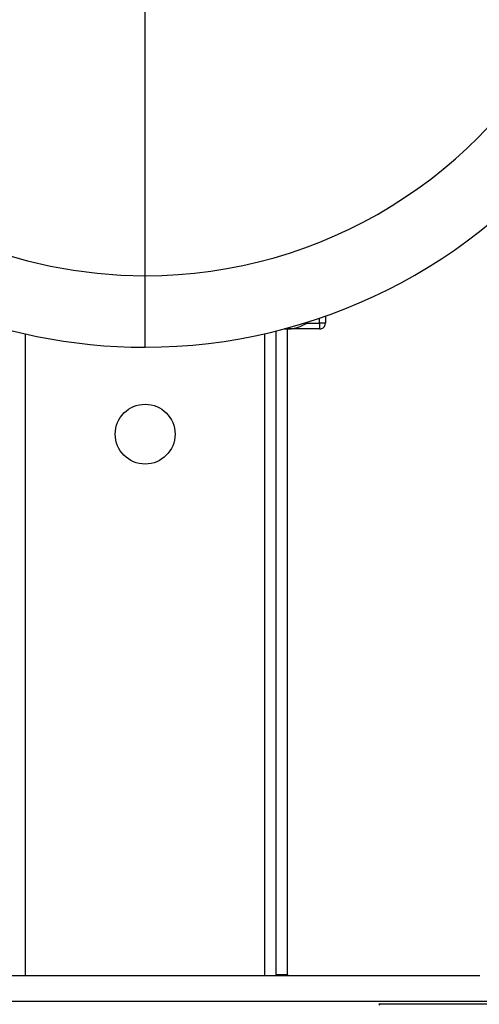
# Model space of a CAD drawing. Units: millimetres. Extents: x 4 to 416, y 4 to 293.
# Drawn here: x 225 to 230, y 228 to 239 of the extents above; entities that cross this region are included whole.
import ezdxf

# ---------------------------------------------------------------- set-up
doc = ezdxf.new("R2010")
doc.units = ezdxf.units.MM

msp = doc.modelspace()

# ---------------------------------------------------------------- linework, layer by layer
at = {"color": 8, "linetype": 'Continuous', "lineweight": 25}
for p, q in [((226.243, 236.396), (226.243, 240.81)), ((228.284, 235.84), (228.284, 235.899)), ((224.843, 228.21), (224.843, 235.717)), ((227.643, 228.21), (227.643, 235.717)), ((230.474, 227.91), (222.012, 227.91))]:
    msp.add_line(p, q, dxfattribs=at)
at = {"color": 7, "linetype": 'Continuous', "lineweight": 25}
for p, q in [((226.243, 235.56), (226.243, 236.396)), ((228.351, 235.922), (228.351, 235.84)), ((228.131, 235.84), (228.284, 235.84)), ((228.351, 235.84), (228.284, 235.84)), ((228.284, 235.84), (228.284, 235.774)), ((227.776, 228.227), (227.776, 235.749)), ((227.909, 235.774), (227.873, 235.774)), ((228.284, 235.774), (227.909, 235.774)), ((227.909, 228.227), (227.909, 235.774)), ((230.159, 228.21), (222.326, 228.21)), ((227.776, 228.227), (227.909, 228.227)), ((227.776, 228.227), (227.776, 228.21)), ((227.909, 228.227), (227.909, 228.21)), ((236.843, 227.877), (228.976, 227.877)), ((228.986, 227.867), (228.976, 227.877))]:
    msp.add_line(p, q, dxfattribs=at)
msp.add_circle((226.243, 234.544), 0.35, dxfattribs=at)
at = {"color": 7, "linetype": 'Continuous', "lineweight": 18}
msp.add_arc((212.909, 223.544), 27.967, 0, 68.683, dxfattribs=at)
at = {"color": 7, "linetype": 'Continuous', "lineweight": 25}
for centre, radius, start, end in [((226.242, 241.893), 6.333, 91.6065, 270.0062), ((226.243, 241.894), 5.498, 90, 270), ((226.244, 241.893), 5.497, 269.9923, 36.2062), ((226.243, 241.893), 6.332, 269.9959, 16.3809), ((227.909, 236.174), 0.4, 265.4206, 307.0693), ((228.284, 235.84), 0.0667, 269.9988, 0.0005)]:
    msp.add_arc(centre, radius, start, end, dxfattribs=at)

doc.saveas('drawing.dxf')
